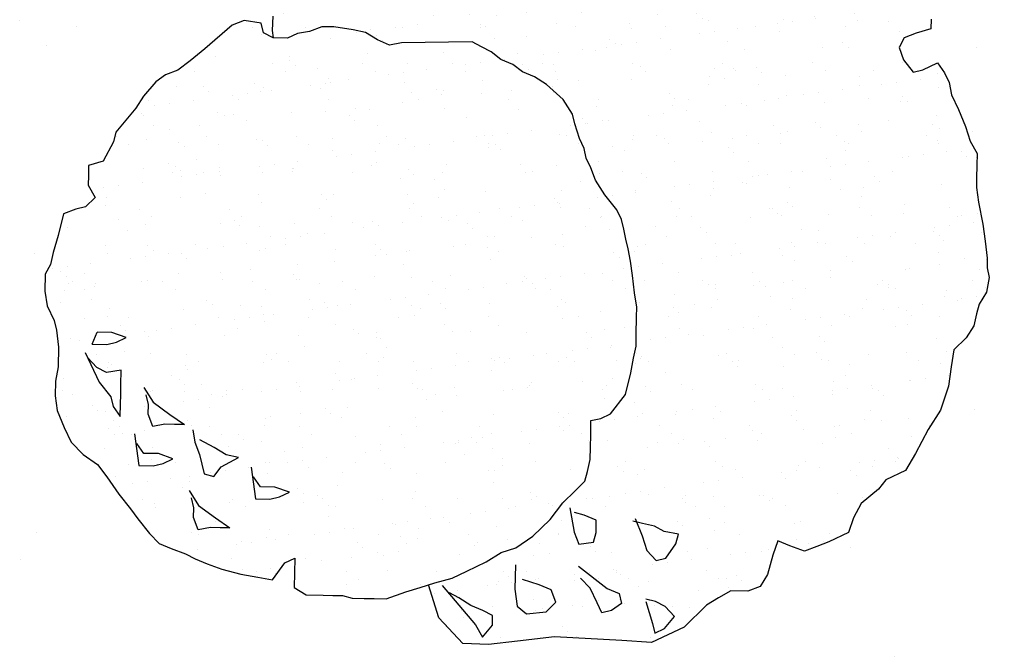
# Model space of a CAD drawing. Extents: x -21942 to 2078, y -2375 to 10414.
# Drawn here: x -13972 to -13632, y 5551 to 5769 of the extents above; entities that cross this region are included whole.
import ezdxf

# ---------------------------------------------------------------- set-up
doc = ezdxf.new("R2010")
doc.units = 0
doc.header["$LTSCALE"] = 10
doc.header["$MEASUREMENT"] = 0
doc.linetypes.add('CONTINUA', pattern=[0, 0])
doc.layers.get('0').update_dxf_attribs({"linetype": 'CONTINUA'})
doc.layers.add('Alberi', color=78, linetype='Continuous')
doc.layers.add('Retini', color=8, linetype='CONTINUA')

# ---------------------------------------------------------------- blocks, each defined once
blk = doc.blocks.new('Macchia di alberi e arbusti')
for points in [[(-10.993, 56.487), (-9.228, 58.426), (-10.144, 63.512), (-8.923, 67.033), (-3.43, 69.772), (2.673, 72.119), (-2.82, 71.728), (-10.449, 71.728), (-13.195, 74.075), (-13.806, 83.073), (-16.857, 86.594), (-22.045, 92.071), (-22.961, 94.81), (-22.656, 98.722), (-28.759, 100.678), (-31.811, 99.113), (-35.472, 101.461), (-45.543, 109.676), (-49.815, 108.503), (-55.308, 106.155), (-59.58, 106.938), (-60.801, 113.98), (-63.242, 104.982), (-67.209, 106.938), (-70.872, 104.59), (-74.839, 104.982), (-80.637, 101.461), (-86.435, 101.069), (-90.402, 97.548), (-90.402, 94.419), (-93.454, 90.898), (-98.947, 90.115), (-105.66, 90.115), (-101.083, 87.768), (-98.031, 82.682), (-100.778, 77.596), (-103.829, 74.466), (-103.219, 69.772), (-104.134, 65.077), (-108.102, 62.73), (-104.439, 60.774), (-102.609, 55.297), (-103.829, 50.211), (-102.303, 44.342), (-98.947, 41.995), (-98.031, 38.865), (-98.031, 34.953), (-93.148, 32.606), (-90.707, 29.476), (-91.317, 22.434), (-93.454, 17.348), (-89.487, 21.26), (-85.519, 23.999), (-82.468, 23.216), (-78.806, 19.304), (-74.228, 15.783), (-69.956, 15.392), (-59.886, 12.653), (-58.254, 7.074)], [(59.448, 5.262), (60.936, 4.858), (62.652, -1.011), (63.415, 4.858), (64.178, 5.836), (66.848, 6.814), (69.709, 6.569), (73.905, 7.792), (76.385, 9.748), (79.627, 10.237), (81.153, 12.438), (84.014, 15.127), (84.205, 17.084), (85.158, 17.573), (88.591, 16.839), (85.73, 20.262), (88.591, 20.751), (89.545, 21.974), (90.689, 24.174), (91.452, 24.663), (90.499, 25.886), (91.261, 31.999), (92.596, 33.466), (92.024, 36.645), (92.787, 38.845), (96.22, 40.557), (100.035, 42.024), (96.602, 41.779), (91.834, 41.779), (90.117, 43.246), (89.736, 48.871), (87.828, 51.071), (84.586, 54.494), (84.014, 56.206), (84.205, 58.651), (80.39, 59.873), (78.483, 58.895), (76.194, 60.362), (69.9, 65.497), (67.23, 64.764), (63.797, 63.297), (61.126, 63.786), (60.364, 68.187), (58.838, 62.563), (56.358, 63.786), (54.07, 62.319), (51.59, 62.563), (47.966, 60.362), (44.343, 60.118), (41.863, 57.917), (41.863, 55.961), (39.956, 53.761), (36.523, 53.272), (32.327, 53.272), (35.187, 51.805), (36.641, 49.381)]]:
    blk.add_lwpolyline(points)
for points in [[(-4.577, 66.508), (-7.629, 55.261), (-12.588, 57.706), (-17.166, 54.772), (-22.125, 55.261), (-29.372, 50.86), (-36.62, 50.371), (-41.579, 45.969), (-41.579, 42.057), (-45.393, 37.656), (-52.259, 36.678), (-60.651, 36.678), (-54.93, 33.743), (-51.115, 27.386), (-54.548, 21.029), (-58.363, 17.116), (-57.6, 11.248), (-58.744, 5.38), (-63.703, 2.446), (-59.126, 0), (-56.837, -6.846), (-58.363, -13.203), (-56.455, -20.539), (-52.259, -23.473), (-51.115, -27.385), (-51.115, -32.275), (-45.012, -35.21), (-41.96, -39.122), (-42.723, -47.924), (-45.393, -54.282), (-40.434, -49.391), (-35.475, -45.968), (-31.661, -46.946), (-27.083, -51.837), (-21.362, -56.238), (-16.021, -56.727), (-3.433, -60.15), (0, -71.887), (1.526, -60.15), (3.052, -58.194), (8.392, -56.238), (14.114, -56.727), (22.506, -54.282), (27.465, -50.369), (33.949, -49.391), (37.001, -44.99), (42.723, -39.611), (43.104, -35.699), (45.012, -34.721), (51.878, -36.188), (46.156, -29.341), (51.878, -28.363), (53.785, -25.918), (56.074, -21.517), (57.6, -20.539), (55.692, -18.094), (57.218, -5.868), (59.888, -2.934), (58.744, 3.424), (60.27, 7.825), (67.136, 11.248), (74.765, 14.182), (67.899, 13.693), (58.363, 13.693), (54.93, 16.627), (54.167, 27.875), (50.352, 32.276), (43.867, 39.123), (42.723, 42.546), (43.104, 47.436), (35.475, 49.882), (31.661, 47.925), (27.083, 50.86), (14.495, 61.129), (9.155, 59.662), (2.289, 56.728), (-3.052, 57.706)], [(-58.055, 61.947), (-58.97, 60.774), (-57.139, 60.774)], [(62.08, 35.667), (61.508, 34.933), (62.652, 34.933)], [(-1.144, 1.468), (-2.289, 0), (0, 0)]]:
    blk.add_lwpolyline(points, close=True)

msp = doc.modelspace()

# ---------------------------------------------------------------- hatches: boundary and pattern name
at = {"linetype": 'Continuous'}
h = msp.add_hatch(dxfattribs=at)
h.set_pattern_fill('AR-SAND', color=252, scale=50, style=0)
h.set_pattern_definition([(37.5, (-17330.855, 5403.06), (-3.1497, 96.3412), [0, -76, 0, -85, 0, -81.25]), (7.5, (-17330.86, 5403.06), (88.4888, 141.1073), [0, -41, 0, -68.5, 0, -26.25]), (327.5, (-17392.355, 5403.06), (155.7071, 0.283), [0, -25, 0, -90, 0, -117.5]), (317.5, (-17392.36, 5403.06), (150.3063, 43.8838), [0, -12.5, 0, -59, 0, -67.5])])
h.paths.add_polyline_path([(-15267.559, 7248.082), (-15994.818, 7279.787), (-16421.175, 7360.226), (-16840.96, 7382.354), (-17004.809, 7461.276), (-17115.975, 7304.499), (-17275.389, 7140.684), (-16198.489, 5809.901), (-16198.378, 5809.967), (-16196.525, 5806.866), (-16090.14, 5642.521, -0.209116), (-14734.884, 5374.479), (-14262.25, 5578.311), (-14162.747, 5719.33), (-13963.623, 6001.537), (-13903.896, 6084.005), (-13809.014, 6158.389), (-13582.785, 6224.952), (-13405.272, 6296.807), (-13308.543, 6393.163), (-13098.815, 6618.243), (-12934.714, 6688.775), (-12487.849, 7272.103), (-13438.181, 7502.137), (-14104.396, 7363.113), (-14758.541, 7261.647)])
h.paths.add_polyline_path([(-17330.855, 7084.591), (-17220.003, 7084.591), (-17220.003, 7130.573), (-17330.855, 7130.573)], flags=9)
h.paths.add_polyline_path([(-17160.856, 7207.345), (-17050.014, 7207.345), (-17050.014, 7253.297), (-17160.856, 7253.297)], flags=24)
h.paths.add_polyline_path([(-17141.789, 7247.779), (-17056.537, 7247.779), (-17056.537, 7293.762), (-17141.789, 7293.762)], flags=24)
h.paths.add_polyline_path([(-16899.773, 7294.139), (-16788.92, 7294.139), (-16788.92, 7340.121), (-16899.773, 7340.121)], flags=24)
h.paths.add_polyline_path([(-16879.105, 7332.118), (-16793.863, 7332.118), (-16793.863, 7378.07), (-16879.105, 7378.07)], flags=24)
h.paths.add_polyline_path([(-16489.272, 7270.551), (-16378.43, 7270.551), (-16378.43, 7316.502), (-16489.272, 7316.502)], flags=24)
h.paths.add_polyline_path([(-16465.253, 7310.106), (-16380.267, 7310.106), (-16380.267, 7355.29), (-16465.253, 7355.29)], flags=24)
h.paths.add_polyline_path([(-16051.737, 7188.624), (-15940.885, 7188.624), (-15940.885, 7234.607), (-16051.737, 7234.607)], flags=24)
h.paths.add_polyline_path([(-16033.013, 7223.807), (-15947.77, 7223.807), (-15947.77, 7269.759), (-16033.013, 7269.759)], flags=24)
h.paths.add_polyline_path([(-15320.142, 7166.397), (-15209.289, 7166.397), (-15209.289, 7212.379), (-15320.142, 7212.379)], flags=24)
h.paths.add_polyline_path([(-15304.34, 7204.03), (-15219.098, 7204.03), (-15219.098, 7249.981), (-15304.34, 7249.981)], flags=24)
h.paths.add_polyline_path([(-14819.125, 7171.95), (-14708.273, 7171.95), (-14708.273, 7217.932), (-14819.125, 7217.932)], flags=24)
h.paths.add_polyline_path([(-14799.076, 7212.871), (-14714.09, 7212.871), (-14714.09, 7258.055), (-14799.076, 7258.055)], flags=24)
h.paths.add_polyline_path([(-14158.999, 7274.269), (-14048.157, 7274.269), (-14048.157, 7320.221), (-14158.999, 7320.221)], flags=24)
h.paths.add_polyline_path([(-14139.08, 7311.91), (-14053.827, 7311.91), (-14053.827, 7357.893), (-14139.08, 7357.893)], flags=24)
h.paths.add_polyline_path([(-13517.634, 7415.691), (-13406.791, 7415.691), (-13406.791, 7461.643), (-13517.634, 7461.643)], flags=24)
h.paths.add_polyline_path([(-13503.455, 7452.699), (-13418.469, 7452.699), (-13418.469, 7497.883), (-13503.455, 7497.883)], flags=24)
h.paths.add_polyline_path([(-16254.54, 5820.86), (-16143.954, 5820.86), (-16143.954, 5866.044), (-16254.54, 5866.044)], flags=25)
h.paths.add_polyline_path([(-16238.629, 5857.059), (-16153.376, 5857.059), (-16153.376, 5903.041), (-16238.629, 5903.041)], flags=25)
h.paths.add_polyline_path([(-16113.429, 5658.594), (-16002.843, 5658.594), (-16002.843, 5703.778), (-16113.429, 5703.778)], flags=25)
h.paths.add_polyline_path([(-16098.009, 5697.464), (-16012.767, 5697.464), (-16012.767, 5743.415), (-16098.009, 5743.415)], flags=24)
h.paths.add_polyline_path([(-15261.204, 5624.944), (-15150.617, 5624.944), (-15150.617, 5670.128), (-15261.204, 5670.128)], flags=24)
h.paths.add_polyline_path([(-15244.331, 5668.734), (-15159.089, 5668.734), (-15159.089, 5714.685), (-15244.331, 5714.685)], flags=24)
h.paths.add_polyline_path([(-14785.83, 5403.062), (-14674.987, 5403.062), (-14674.987, 5449.014), (-14785.83, 5449.014)], flags=25)
h.paths.add_polyline_path([(-14775.05, 5444.336), (-14689.808, 5444.336), (-14689.808, 5490.288), (-14775.05, 5490.288)], flags=24)
h.paths.add_polyline_path([(-14281.96, 5696.92), (-14171.118, 5696.92), (-14171.118, 5742.872), (-14281.96, 5742.872)], flags=24)
h.paths.add_polyline_path([(-14264.174, 5734.747), (-14178.932, 5734.747), (-14178.932, 5780.699), (-14264.174, 5780.699)], flags=24)
h.paths.add_polyline_path([(-14077.393, 5981.151), (-13966.551, 5981.151), (-13966.551, 6027.102), (-14077.393, 6027.102)], flags=24)
h.paths.add_polyline_path([(-14056.7, 6016.396), (-13971.458, 6016.396), (-13971.458, 6062.347), (-14056.7, 6062.347)], flags=24)
h.paths.add_polyline_path([(-14000.109, 6086.789), (-13889.267, 6086.789), (-13889.267, 6132.74), (-14000.109, 6132.74)], flags=24)
h.paths.add_polyline_path([(-13985.03, 6125.169), (-13899.788, 6125.169), (-13899.788, 6171.12), (-13985.03, 6171.12)], flags=24)
h.paths.add_polyline_path([(-13884.867, 6159.742), (-13774.014, 6159.742), (-13774.014, 6205.725), (-13884.867, 6205.725)], flags=24)
h.paths.add_polyline_path([(-13873.263, 6194.848), (-13788.021, 6194.848), (-13788.021, 6240.8), (-13873.263, 6240.8)], flags=24)
h.paths.add_polyline_path([(-13671.254, 6228.703), (-13560.401, 6228.703), (-13560.401, 6274.685), (-13671.254, 6274.685)], flags=24)
h.paths.add_polyline_path([(-13656.827, 6266.641), (-13571.585, 6266.641), (-13571.585, 6312.593), (-13656.827, 6312.593)], flags=24)
h.paths.add_polyline_path([(-13506.551, 6291.968), (-13395.699, 6291.968), (-13395.699, 6337.95), (-13506.551, 6337.95)], flags=24)
h.paths.add_polyline_path([(-13493.66, 6332.512), (-13408.418, 6332.512), (-13408.418, 6378.464), (-13493.66, 6378.464)], flags=24)
h.paths.add_polyline_path([(-13409.283, 6391.46), (-13298.431, 6391.46), (-13298.431, 6437.442), (-13409.283, 6437.442)], flags=24)
h.paths.add_polyline_path([(-13394.558, 6430.278), (-13309.306, 6430.278), (-13309.306, 6476.26), (-13394.558, 6476.26)], flags=24)
h.paths.add_polyline_path([(-13005.162, 6701.162), (-12919.92, 6701.162), (-12919.92, 6747.114), (-13005.162, 6747.114)], flags=24)
h = msp.add_hatch(dxfattribs=at)
h.set_pattern_fill('AR-SAND', color=106, scale=10, style=0)
h.set_pattern_definition([(37.5, (-13963.473, 5553.234), (-0.62993, 19.26824), [0, -15.2, 0, -17, 0, -16.25]), (7.5, (-13963.473, 5553.234), (17.6978, 28.2215), [0, -8.2, 0, -13.7, 0, -5.25]), (327.5, (-13975.773, 5553.234), (31.1414, 0.0566), [0, -5, 0, -18, 0, -23.5]), (317.5, (-13975.773, 5553.234), (30.0613, 8.7768), [0, -2.5, 0, -11.8, 0, -13.5])])
h.paths.add_polyline_path([(-13844.315, 5760.395), (-13848.478, 5762.153), (-13852.627, 5764.751), (-13856.806, 5765.67), (-13863.503, 5766.639), (-13867.7, 5766.719), (-13871.928, 5765.12), (-13876.141, 5764.362), (-13879.528, 5762.747), (-13884.564, 5762.843), (-13887.888, 5764.586), (-13888.664, 5767.959), (-13894.521, 5768.91), (-13898.75, 5767.313), (-13908.142, 5759.097), (-13913.258, 5754.996), (-13917.518, 5751.72), (-13921.747, 5750.123), (-13925.152, 5747.669), (-13929.443, 5742.714), (-13932.042, 5738.566), (-13935.478, 5734.433), (-13938.915, 5730.302), (-13939.82, 5726.962), (-13943.305, 5720.311), (-13948.373, 5718.73), (-13948.437, 5715.373), (-13948.501, 5712.017), (-13946.064, 5707.771), (-13949.485, 5704.479), (-13952.857, 5703.704), (-13957.085, 5702.105), (-13958.908, 5694.586), (-13960.698, 5688.743), (-13961.619, 5684.562), (-13963.361, 5681.238), (-13963.473, 5675.363), (-13962.73, 5670.313), (-13960.309, 5665.229), (-13959.534, 5661.856), (-13958.808, 5655.966), (-13958.936, 5649.252), (-13959.871, 5644.233), (-13959.968, 5639.197), (-13959.225, 5634.147), (-13956.82, 5628.224), (-13954.398, 5623.14), (-13950.283, 5618.864), (-13945.312, 5615.41), (-13942.035, 5611.15), (-13937.95, 5605.195), (-13933.851, 5600.079), (-13931.398, 5596.675), (-13927.299, 5591.558), (-13924.005, 5588.138), (-13919.841, 5586.38), (-13914.838, 5584.604), (-13911.513, 5582.861), (-13907.35, 5581.103), (-13902.346, 5579.328), (-13895.665, 5577.522), (-13889.806, 5576.571), (-13884.787, 5575.634), (-13880.479, 5581.428), (-13877.09, 5583.043), (-13877.187, 5578.008), (-13877.283, 5572.973), (-13873.134, 5570.375), (-13867.259, 5570.263), (-13863.903, 5570.199), (-13860.546, 5570.135), (-13857.206, 5569.232), (-13853.01, 5569.151), (-13849.652, 5569.087), (-13845.456, 5569.007), (-13838.695, 5571.395), (-13833.627, 5572.977), (-13828.559, 5574.559), (-13822.653, 5576.125), (-13817.57, 5578.547), (-13814.182, 5580.16), (-13810.793, 5581.775), (-13805.693, 5585.036), (-13800.625, 5586.618), (-13794.67, 5590.701), (-13788.683, 5596.464), (-13784.376, 5602.258), (-13780.098, 5606.373), (-13776.677, 5609.667), (-13775.774, 5613.008), (-13774.855, 5617.187), (-13774.775, 5621.384), (-13774.695, 5625.579), (-13774.599, 5630.615), (-13771.224, 5631.39), (-13767.835, 5633.005), (-13762.673, 5639.62), (-13760.849, 5647.142), (-13759.914, 5652.161), (-13758.995, 5656.341), (-13758.915, 5660.538), (-13758.803, 5666.412), (-13758.738, 5669.769), (-13759.481, 5674.819), (-13760.207, 5680.71), (-13760.95, 5685.761), (-13761.71, 5689.975), (-13762.484, 5693.347), (-13763.259, 5696.72), (-13764.033, 5700.093), (-13765.648, 5703.481), (-13769.747, 5708.597), (-13773.009, 5713.697), (-13774.607, 5717.925), (-13776.222, 5721.314), (-13776.996, 5724.686), (-13778.611, 5728.075), (-13780.192, 5733.143), (-13780.967, 5736.516), (-13784.229, 5741.616), (-13790.007, 5746.762), (-13794.154, 5749.36), (-13798.317, 5751.12), (-13801.626, 5753.702), (-13805.791, 5755.46), (-13809.099, 5758.042), (-13812.424, 5759.785), (-13815.748, 5761.527), (-13840.101, 5761.154)])
h.paths.add_polyline_path([(-13935.337, 5659.337), (-13938.726, 5657.723), (-13942.099, 5656.947), (-13947.135, 5657.044), (-13945.375, 5661.208), (-13940.341, 5661.112)], flags=16)
h.paths.add_polyline_path([(-13937.132, 5647.995), (-13937.228, 5642.959), (-13937.292, 5639.602), (-13937.357, 5636.247), (-13937.437, 5632.05), (-13939.891, 5635.455), (-13940.665, 5638.828), (-13944.766, 5643.944), (-13948.804, 5652.42), (-13945.508, 5648.996), (-13942.184, 5647.252)], flags=16)
h.paths.add_polyline_path([(-13668.032, 5759.54), (-13666.289, 5762.867), (-13662.061, 5764.464), (-13656.993, 5766.047), (-13656.929, 5769.403), (-13661.933, 5771.177), (-13666.08, 5773.775), (-13671.874, 5778.085), (-13676.782, 5784.894), (-13680.074, 5788.315), (-13685.852, 5793.463), (-13692.485, 5797.787), (-13696.618, 5801.224), (-13699.894, 5805.485), (-13703.171, 5809.745), (-13708.159, 5812.359), (-13712.338, 5813.278), (-13718.18, 5815.069), (-13721.537, 5815.134), (-13724.894, 5815.198), (-13729.123, 5813.599), (-13728.218, 5816.94), (-13728.154, 5820.296), (-13726.412, 5823.621), (-13741.55, 5822.232), (-13744.891, 5823.135), (-13749.893, 5824.911), (-13758.269, 5825.91), (-13768.325, 5826.941), (-13778.394, 5827.134), (-13785.964, 5826.44), (-13795.211, 5825.777), (-13802.763, 5825.922), (-13807.815, 5825.178), (-13812.867, 5824.435), (-13818.758, 5823.709), (-13824.664, 5822.142), (-13830.569, 5820.577), (-13839.026, 5817.381), (-13843.255, 5815.782), (-13848.307, 5815.04), (-13853.389, 5812.618), (-13856.81, 5809.326), (-13860.249, 5805.195), (-13863.702, 5800.223), (-13865.459, 5796.058), (-13867.235, 5791.056), (-13864.781, 5787.651), (-13863.182, 5783.422), (-13866.541, 5783.486), (-13870.736, 5783.566), (-13874.109, 5782.792), (-13877.481, 5782.017), (-13882.581, 5778.757), (-13883.484, 5775.415), (-13884.665, 5770.422), (-13884.854, 5765.403), (-13884.564, 5762.843), (-13879.528, 5762.747), (-13876.141, 5764.362), (-13871.928, 5765.12), (-13867.7, 5766.719), (-13863.503, 5766.639), (-13856.806, 5765.67), (-13852.627, 5764.751), (-13848.478, 5762.153), (-13844.315, 5760.395), (-13840.101, 5761.154), (-13815.748, 5761.527), (-13812.424, 5759.785), (-13809.099, 5758.042), (-13805.791, 5755.46), (-13801.626, 5753.702), (-13798.317, 5751.12), (-13794.154, 5749.36), (-13790.007, 5746.762), (-13784.229, 5741.616), (-13780.967, 5736.516), (-13780.192, 5733.143), (-13778.611, 5728.075), (-13776.996, 5724.686), (-13776.222, 5721.314), (-13774.607, 5717.925), (-13773.009, 5713.697), (-13769.747, 5708.597), (-13765.648, 5703.481), (-13764.033, 5700.093), (-13763.259, 5696.72), (-13762.484, 5693.347), (-13761.71, 5689.975), (-13760.95, 5685.761), (-13760.207, 5680.71), (-13759.481, 5674.819), (-13758.738, 5669.769), (-13758.803, 5666.412), (-13758.915, 5660.538), (-13758.995, 5656.341), (-13759.914, 5652.161), (-13760.849, 5647.142), (-13762.673, 5639.62), (-13767.835, 5633.005), (-13771.224, 5631.39), (-13774.599, 5630.615), (-13774.695, 5625.579), (-13774.775, 5621.384), (-13774.855, 5617.187), (-13775.774, 5613.008), (-13776.677, 5609.667), (-13780.098, 5606.373), (-13784.376, 5602.258), (-13788.683, 5596.464), (-13794.67, 5590.701), (-13800.625, 5586.618), (-13805.693, 5585.036), (-13810.793, 5581.775), (-13814.182, 5580.16), (-13817.57, 5578.547), (-13822.653, 5576.125), (-13828.559, 5574.559), (-13830.755, 5573.874), (-13827.196, 5562.467), (-13818.902, 5553.626), (-13810.001, 5553.234), (-13799.958, 5554.377), (-13787.234, 5555.915), (-13763.876, 5554.577), (-13753.644, 5553.936), (-13742.406, 5559.287), (-13734.681, 5566.888), (-13730.436, 5569.324), (-13726.192, 5571.762), (-13720.317, 5571.649), (-13716.09, 5573.248), (-13713.492, 5577.395), (-13711.684, 5584.076), (-13709.91, 5589.08), (-13705.746, 5587.321), (-13700.744, 5585.547), (-13696.514, 5587.144), (-13692.287, 5588.743), (-13685.508, 5591.971), (-13683.734, 5596.975), (-13681.12, 5601.963), (-13675.149, 5606.884), (-13672.567, 5610.193), (-13665.789, 5613.423), (-13662.32, 5619.233), (-13657.963, 5627.544), (-13653.639, 5634.177), (-13650.96, 5642.521), (-13649.993, 5649.22), (-13649.042, 5655.077), (-13644.765, 5659.193), (-13642.167, 5663.341), (-13641.248, 5667.522), (-13640.345, 5670.862), (-13637.747, 5675.009), (-13636.812, 5680.029), (-13637.586, 5683.402), (-13637.522, 5686.758), (-13638.248, 5692.649), (-13638.976, 5698.54), (-13640.509, 5706.125), (-13641.252, 5711.177), (-13641.188, 5714.532), (-13641.107, 5718.729), (-13641.027, 5722.926), (-13643.465, 5727.17), (-13645.048, 5732.236), (-13647.453, 5738.159), (-13649.875, 5743.243), (-13650.633, 5747.454), (-13652.248, 5750.845), (-13654.7, 5754.249), (-13659.784, 5751.828), (-13663.157, 5751.053), (-13666.433, 5755.313)])
h.paths.add_polyline_path([(-13758.814, 5595.557), (-13756.809, 5595.015), (-13752.629, 5594.094), (-13749.305, 5592.353), (-13744.285, 5591.417), (-13745.188, 5588.075), (-13748.641, 5583.105), (-13752.015, 5582.329), (-13755.308, 5585.752), (-13756.889, 5590.818)], flags=16)
h = msp.add_hatch()
h.set_pattern_fill('ANSI31', color=8, scale=1000, angle=62.04162, style=0)
h.set_pattern_definition([(107.0416, (-17281.63, -778.46), (-119.5115, -36.6333), [])])
h.paths.add_polyline_path([(-14604.086, 311.237), (-12188.5, -778.463), (-14264.237, 2747.649, 0.3507269), (-14091.916, 4995.114), (-13874.176, 5132.826), (-14039.431, 5397.473), (-14537.318, 5099.97, 0.2574576), (-16030.538, 5529.078), (-16196.525, 5806.866), (-17097.81, 5268.32), (-16922.118, 4974.289, 0.24699), (-17215.865, 3505.383)])
h.paths.add_polyline_path([(-14076.476, 4996.467), (-13965.623, 4996.467), (-13965.623, 5042.45), (-14076.476, 5042.45)], flags=25)
h.paths.add_polyline_path([(-14114.669, 5088.91), (-14029.427, 5088.91), (-14029.427, 5134.861), (-14114.669, 5134.861)], flags=24)
at = {"layer": 'Alberi'}
h = msp.add_hatch(dxfattribs=at)
h.set_pattern_fill('AR-SAND', color=256, scale=20, angle=-1.09579, style=0)
h.set_pattern_definition([(36.404, (-13888.884, 5554.742), (-0.5227, 38.5535), [0, -30.4, 0, -34, 0, -32.5]), (6.404, (-13888.884, 5554.74), (36.4685, 55.756), [0, -16.4, 0, -27.4, 0, -10.5]), (326.404, (-13913.48, 5555.213), (62.2736, -1.078), [0, -10, 0, -36, 0, -47]), (316.404, (-13913.48, 5555.213), (60.447, 16.4005), [0, -5, 0, -23.6, 0, -27])])
h.paths.add_polyline_path([(-13666.433, 5755.313), (-13668.032, 5759.54), (-13666.289, 5762.867), (-13662.061, 5764.464), (-13656.993, 5766.047), (-13656.929, 5769.403), (-13661.933, 5771.177), (-13666.08, 5773.775), (-13671.874, 5778.085), (-13676.782, 5784.894), (-13680.074, 5788.315), (-13685.852, 5793.463), (-13692.485, 5797.787), (-13696.618, 5801.224), (-13699.894, 5805.485), (-13703.171, 5809.745), (-13708.159, 5812.359), (-13712.338, 5813.278), (-13718.18, 5815.069), (-13721.537, 5815.134), (-13724.894, 5815.198), (-13729.123, 5813.599), (-13728.218, 5816.94), (-13728.154, 5820.296), (-13726.412, 5823.621), (-13741.55, 5822.232), (-13744.891, 5823.135), (-13749.893, 5824.911), (-13758.269, 5825.91), (-13768.325, 5826.941), (-13778.394, 5827.134), (-13785.964, 5826.44), (-13795.211, 5825.777), (-13802.763, 5825.922), (-13807.815, 5825.178), (-13812.867, 5824.435), (-13818.758, 5823.709), (-13824.664, 5822.142), (-13830.569, 5820.577), (-13839.026, 5817.381), (-13843.255, 5815.782), (-13848.307, 5815.04), (-13853.389, 5812.618), (-13856.81, 5809.326), (-13860.249, 5805.195), (-13863.702, 5800.223), (-13865.459, 5796.058), (-13867.235, 5791.056), (-13864.781, 5787.651), (-13863.182, 5783.422), (-13866.541, 5783.486), (-13870.736, 5783.566), (-13874.109, 5782.792), (-13877.481, 5782.017), (-13882.581, 5778.757), (-13883.484, 5775.415), (-13884.665, 5770.422), (-13884.854, 5765.403), (-13884.564, 5762.843), (-13879.528, 5762.747), (-13876.141, 5764.362), (-13871.928, 5765.12), (-13867.7, 5766.719), (-13863.503, 5766.639), (-13856.806, 5765.67), (-13852.627, 5764.751), (-13848.478, 5762.153), (-13844.315, 5760.395), (-13840.101, 5761.154), (-13815.748, 5761.527), (-13812.424, 5759.785), (-13809.099, 5758.042), (-13805.791, 5755.46), (-13801.626, 5753.702), (-13798.317, 5751.12), (-13794.154, 5749.36), (-13790.007, 5746.762), (-13784.229, 5741.616), (-13780.967, 5736.516), (-13780.192, 5733.143), (-13778.611, 5728.075), (-13776.996, 5724.686), (-13776.222, 5721.314), (-13774.607, 5717.925), (-13773.009, 5713.697), (-13769.747, 5708.597), (-13765.648, 5703.481), (-13764.033, 5700.093), (-13763.259, 5696.72), (-13762.484, 5693.347), (-13761.71, 5689.975), (-13760.95, 5685.761), (-13760.207, 5680.71), (-13759.481, 5674.819), (-13758.738, 5669.769), (-13758.803, 5666.412), (-13758.915, 5660.538), (-13758.995, 5656.341), (-13759.914, 5652.161), (-13760.849, 5647.142), (-13762.673, 5639.62), (-13767.835, 5633.005), (-13771.224, 5631.39), (-13774.599, 5630.615), (-13774.695, 5625.579), (-13774.775, 5621.384), (-13774.855, 5617.187), (-13775.774, 5613.008), (-13776.677, 5609.667), (-13780.098, 5606.373), (-13784.376, 5602.258), (-13788.683, 5596.464), (-13794.67, 5590.701), (-13800.625, 5586.618), (-13805.693, 5585.036), (-13810.793, 5581.775), (-13814.182, 5580.16), (-13817.57, 5578.547), (-13822.653, 5576.125), (-13828.559, 5574.559), (-13830.755, 5573.874), (-13827.196, 5562.467), (-13818.902, 5553.626), (-13810.001, 5553.234), (-13799.958, 5554.377), (-13787.234, 5555.915), (-13763.876, 5554.577), (-13753.644, 5553.936), (-13742.406, 5559.287), (-13734.681, 5566.888), (-13730.436, 5569.324), (-13726.192, 5571.762), (-13720.317, 5571.649), (-13716.09, 5573.248), (-13713.492, 5577.395), (-13711.684, 5584.076), (-13709.91, 5589.08), (-13705.746, 5587.321), (-13700.744, 5585.547), (-13696.514, 5587.144), (-13692.287, 5588.743), (-13685.508, 5591.971), (-13683.734, 5596.975), (-13681.12, 5601.963), (-13675.149, 5606.884), (-13672.567, 5610.193), (-13665.789, 5613.423), (-13662.32, 5619.233), (-13657.963, 5627.544), (-13653.639, 5634.177), (-13650.96, 5642.521), (-13649.993, 5649.22), (-13649.042, 5655.077), (-13644.765, 5659.193), (-13642.167, 5663.341), (-13641.248, 5667.522), (-13640.345, 5670.862), (-13637.747, 5675.009), (-13636.812, 5680.029), (-13637.586, 5683.402), (-13637.522, 5686.758), (-13638.248, 5692.649), (-13638.976, 5698.54), (-13640.509, 5706.125), (-13641.252, 5711.177), (-13641.188, 5714.532), (-13641.107, 5718.729), (-13641.027, 5722.926), (-13643.465, 5727.17), (-13645.048, 5732.236), (-13647.453, 5738.159), (-13649.875, 5743.243), (-13650.633, 5747.454), (-13652.248, 5750.845), (-13654.7, 5754.249), (-13659.784, 5751.828), (-13663.157, 5751.053)])
h.paths.add_polyline_path([(-13744.285, 5591.417), (-13745.188, 5588.075), (-13748.641, 5583.105), (-13752.015, 5582.329), (-13755.308, 5585.752), (-13756.889, 5590.818), (-13758.814, 5595.557), (-13756.809, 5595.015), (-13752.629, 5594.094), (-13749.305, 5592.353)], flags=16)
h = msp.add_hatch(dxfattribs=at)
h.set_pattern_fill('AR-SAND', color=256, scale=20, angle=-1.09579, style=0)
h.set_pattern_definition([(36.404, (-13965.463, 5571.302), (-0.5227, 38.5535), [0, -30.4, 0, -34, 0, -32.5]), (6.404, (-13965.463, 5571.3), (36.4685, 55.756), [0, -16.4, 0, -27.4, 0, -10.5]), (326.404, (-13990.06, 5571.773), (62.2736, -1.078), [0, -10, 0, -36, 0, -47]), (316.404, (-13990.06, 5571.773), (60.447, 16.4005), [0, -5, 0, -23.6, 0, -27])])
h.paths.add_polyline_path([(-13946.064, 5707.771), (-13949.485, 5704.479), (-13952.857, 5703.704), (-13957.085, 5702.105), (-13958.908, 5694.586), (-13960.698, 5688.743), (-13961.619, 5684.562), (-13963.361, 5681.238), (-13963.473, 5675.363), (-13962.73, 5670.313), (-13960.309, 5665.229), (-13959.534, 5661.856), (-13958.808, 5655.966), (-13958.936, 5649.252), (-13959.871, 5644.233), (-13959.968, 5639.197), (-13959.225, 5634.147), (-13956.82, 5628.224), (-13954.398, 5623.14), (-13950.283, 5618.864), (-13945.312, 5615.41), (-13942.035, 5611.15), (-13937.95, 5605.195), (-13933.851, 5600.079), (-13931.398, 5596.675), (-13927.299, 5591.558), (-13924.005, 5588.138), (-13919.841, 5586.38), (-13914.838, 5584.604), (-13911.513, 5582.861), (-13907.35, 5581.103), (-13902.346, 5579.328), (-13895.665, 5577.522), (-13889.806, 5576.571), (-13884.787, 5575.634), (-13880.479, 5581.428), (-13877.09, 5583.043), (-13877.187, 5578.008), (-13877.283, 5572.973), (-13873.134, 5570.375), (-13867.259, 5570.263), (-13863.903, 5570.199), (-13860.546, 5570.135), (-13857.206, 5569.232), (-13853.01, 5569.151), (-13849.652, 5569.087), (-13845.456, 5569.007), (-13838.695, 5571.395), (-13833.627, 5572.977), (-13828.559, 5574.559), (-13822.653, 5576.125), (-13817.57, 5578.547), (-13814.182, 5580.16), (-13810.793, 5581.775), (-13805.693, 5585.036), (-13800.625, 5586.618), (-13794.67, 5590.701), (-13788.683, 5596.464), (-13784.376, 5602.258), (-13780.098, 5606.373), (-13776.677, 5609.667), (-13775.774, 5613.008), (-13774.855, 5617.187), (-13774.775, 5621.384), (-13774.695, 5625.579), (-13774.599, 5630.615), (-13771.224, 5631.39), (-13767.835, 5633.005), (-13762.673, 5639.62), (-13760.849, 5647.142), (-13759.914, 5652.161), (-13758.995, 5656.341), (-13758.915, 5660.538), (-13758.803, 5666.412), (-13758.738, 5669.769), (-13759.481, 5674.819), (-13760.207, 5680.71), (-13760.95, 5685.761), (-13761.71, 5689.975), (-13762.484, 5693.347), (-13763.259, 5696.72), (-13764.033, 5700.093), (-13765.648, 5703.481), (-13769.747, 5708.597), (-13773.009, 5713.697), (-13774.607, 5717.925), (-13776.222, 5721.314), (-13776.996, 5724.686), (-13778.611, 5728.075), (-13780.192, 5733.143), (-13780.967, 5736.516), (-13784.229, 5741.616), (-13790.007, 5746.762), (-13794.154, 5749.36), (-13798.317, 5751.12), (-13801.626, 5753.702), (-13805.791, 5755.46), (-13809.099, 5758.042), (-13812.424, 5759.785), (-13815.748, 5761.527), (-13840.101, 5761.154), (-13844.315, 5760.395), (-13848.478, 5762.153), (-13852.627, 5764.751), (-13856.806, 5765.67), (-13863.503, 5766.639), (-13867.7, 5766.719), (-13871.928, 5765.12), (-13876.141, 5764.362), (-13879.528, 5762.747), (-13884.564, 5762.843), (-13887.888, 5764.586), (-13888.664, 5767.959), (-13894.521, 5768.91), (-13898.75, 5767.313), (-13908.142, 5759.097), (-13913.258, 5754.996), (-13917.518, 5751.72), (-13921.747, 5750.123), (-13925.152, 5747.669), (-13929.443, 5742.714), (-13932.042, 5738.566), (-13935.478, 5734.433), (-13938.915, 5730.302), (-13939.82, 5726.962), (-13943.305, 5720.311), (-13948.373, 5718.73), (-13948.437, 5715.373), (-13948.501, 5712.017)])
h.paths.add_polyline_path([(-13935.337, 5659.337), (-13938.726, 5657.723), (-13942.099, 5656.947), (-13947.135, 5657.044), (-13945.375, 5661.208), (-13940.341, 5661.112)], flags=16)
h.paths.add_polyline_path([(-13937.132, 5647.995), (-13937.228, 5642.959), (-13937.292, 5639.602), (-13937.357, 5636.247), (-13937.437, 5632.05), (-13939.891, 5635.455), (-13940.665, 5638.828), (-13944.766, 5643.944), (-13948.804, 5652.42), (-13945.508, 5648.996), (-13942.184, 5647.252)], flags=16)
at = {"layer": 'Retini', "linetype": 'Continuous'}
h = msp.add_hatch(dxfattribs=at)
h.set_pattern_fill('AR-SAND', color=106, scale=50, angle=-1.42459, style=0)
h.set_pattern_definition([(36.0754, (-12881.91, 1244.17), (-0.7535, 96.3897), [0, -76, 0, -85, 0, -81.25]), (6.0754, (-12881.91, 1244.17), (91.9696, 138.8637), [0, -41, 0, -68.5, 0, -26.25]), (326.0754, (-12943.39, 1245.7), (155.666, -3.5882), [0, -25, 0, -90, 0, -117.5]), (316.0754, (-12943.39, 1245.7), (151.351, 40.1334), [0, -12.5, 0, -59, 0, -67.5])])
h.paths.add_polyline_path([(-12765.478, 6633.531), (-12934.714, 6688.775), (-13098.815, 6618.243), (-13299.464, 6402.906), (-13405.272, 6296.807), (-13582.785, 6224.952), (-13809.014, 6158.389), (-13903.896, 6084.005), (-13963.623, 6001.537), (-14262.25, 5578.311), (-14734.884, 5374.479), (-14453.225, 5150.218), (-14039.59, 5397.731), (-13875.148, 5132.211), (-13268.033, 5484.643)])

# ---------------------------------------------------------------- linework, layer by layer
at = {"layer": 'Alberi'}
for p, q in [((-13884.665, 5770.422, 843.6), (-13884.854, 5765.403, 843.6)), ((-13898.75, 5767.313, 843.6), (-13908.142, 5759.097, 843.6)), ((-13894.521, 5768.91, 843.6), (-13898.75, 5767.313, 843.6)), ((-13888.664, 5767.959, 843.6), (-13894.521, 5768.91, 843.6)), ((-13887.888, 5764.586, 843.6), (-13888.664, 5767.959, 843.6)), ((-13656.929, 5769.403, 843.6), (-13656.993, 5766.047, 843.6)), ((-13884.564, 5762.843, 843.6), (-13887.888, 5764.586, 843.6)), ((-13884.854, 5765.403, 843.6), (-13884.564, 5762.843, 843.6)), ((-13876.141, 5764.362, 843.6), (-13879.528, 5762.747, 843.6)), ((-13871.928, 5765.12, 843.6), (-13876.141, 5764.362, 843.6)), ((-13867.7, 5766.719, 843.6), (-13871.928, 5765.12, 843.6)), ((-13863.503, 5766.639, 843.6), (-13867.7, 5766.719, 843.6)), ((-13856.806, 5765.67, 843.6), (-13863.503, 5766.639, 843.6)), ((-13852.627, 5764.751, 843.6), (-13856.806, 5765.67, 843.6)), ((-13848.478, 5762.153, 843.6), (-13852.627, 5764.751, 843.6)), ((-13662.061, 5764.464, 843.6), (-13666.289, 5762.867, 843.6)), ((-13656.993, 5766.047, 843.6), (-13662.061, 5764.464, 843.6)), ((-13879.528, 5762.747, 843.6), (-13884.564, 5762.843, 843.6)), ((-13844.315, 5760.395, 843.6), (-13848.478, 5762.153, 843.6)), ((-13840.101, 5761.154, 843.6), (-13844.315, 5760.395, 843.6)), ((-13815.748, 5761.527, 843.6), (-13840.101, 5761.154, 843.6)), ((-13812.424, 5759.785, 843.6), (-13815.748, 5761.527, 843.6)), ((-13666.289, 5762.867, 843.6), (-13668.032, 5759.54, 843.6)), ((-13908.142, 5759.097, 843.6), (-13913.258, 5754.996, 843.6)), ((-13809.099, 5758.042, 843.6), (-13812.424, 5759.785, 843.6)), ((-13805.791, 5755.46, 843.6), (-13809.099, 5758.042, 843.6)), ((-13668.032, 5759.54, 843.6), (-13666.433, 5755.313, 843.6)), ((-13913.258, 5754.996, 843.6), (-13917.518, 5751.72, 843.6)), ((-13801.626, 5753.702, 843.6), (-13805.791, 5755.46, 843.6)), ((-13798.317, 5751.12, 843.6), (-13801.626, 5753.702, 843.6)), ((-13666.433, 5755.313, 843.6), (-13663.157, 5751.053, 843.6)), ((-13659.784, 5751.828, 843.6), (-13654.7, 5754.249, 843.6)), ((-13654.7, 5754.249, 843.6), (-13652.248, 5750.845, 843.6)), ((-13921.747, 5750.123, 843.6), (-13925.152, 5747.669, 843.6)), ((-13917.518, 5751.72, 843.6), (-13921.747, 5750.123, 843.6)), ((-13794.154, 5749.36, 843.6), (-13798.317, 5751.12, 843.6)), ((-13663.157, 5751.053, 843.6), (-13659.784, 5751.828, 843.6)), ((-13652.248, 5750.845, 843.6), (-13650.633, 5747.454, 843.6)), ((-13925.152, 5747.669, 843.6), (-13929.443, 5742.714, 843.6)), ((-13790.007, 5746.762, 843.6), (-13794.154, 5749.36, 843.6)), ((-13784.229, 5741.616, 843.6), (-13790.007, 5746.762, 843.6)), ((-13650.633, 5747.454, 843.6), (-13649.875, 5743.243, 843.6)), ((-13649.875, 5743.243, 843.6), (-13647.453, 5738.159, 843.6)), ((-13929.443, 5742.714, 843.6), (-13932.042, 5738.566, 843.6)), ((-13780.967, 5736.516, 843.6), (-13784.229, 5741.616, 843.6)), ((-13932.042, 5738.566, 843.6), (-13935.478, 5734.433, 843.6)), ((-13780.192, 5733.143, 843.6), (-13780.967, 5736.516, 843.6)), ((-13647.453, 5738.159, 843.6), (-13645.048, 5732.236, 843.6)), ((-13935.478, 5734.433, 843.6), (-13938.915, 5730.302, 843.6)), ((-13778.611, 5728.075, 843.6), (-13780.192, 5733.143, 843.6)), ((-13938.915, 5730.302, 843.6), (-13939.82, 5726.962, 843.6)), ((-13645.048, 5732.236, 843.6), (-13643.465, 5727.17, 843.6)), ((-13939.82, 5726.962, 843.6), (-13943.305, 5720.311, 843.6)), ((-13776.996, 5724.686, 843.6), (-13778.611, 5728.075, 843.6)), ((-13643.465, 5727.17, 843.6), (-13641.027, 5722.926, 843.6)), ((-13776.222, 5721.314, 843.6), (-13776.996, 5724.686, 843.6)), ((-13641.027, 5722.926, 843.6), (-13641.107, 5718.729, 843.6)), ((-13943.305, 5720.311, 843.6), (-13948.373, 5718.73, 843.6)), ((-13774.607, 5717.925, 843.6), (-13776.222, 5721.314, 843.6)), ((-13948.373, 5718.73, 843.6), (-13948.437, 5715.373, 843.6)), ((-13773.009, 5713.697, 843.6), (-13774.607, 5717.925, 843.6)), ((-13641.107, 5718.729, 843.6), (-13641.188, 5714.532, 843.6)), ((-13948.437, 5715.373, 843.6), (-13948.501, 5712.017, 843.6)), ((-13769.747, 5708.597, 843.6), (-13773.009, 5713.697, 843.6)), ((-13641.188, 5714.532, 843.6), (-13641.252, 5711.177, 843.6)), ((-13948.501, 5712.017, 843.6), (-13946.064, 5707.771, 843.6)), ((-13641.252, 5711.177, 843.6), (-13640.509, 5706.125, 843.6)), ((-13946.064, 5707.771, 843.6), (-13949.485, 5704.479, 843.6)), ((-13765.648, 5703.481, 843.6), (-13769.747, 5708.597, 843.6)), ((-13640.509, 5706.125, 843.6), (-13638.976, 5698.54, 843.6)), ((-13957.085, 5702.105, 843.6), (-13958.908, 5694.586, 843.6)), ((-13952.857, 5703.704, 843.6), (-13957.085, 5702.105, 843.6)), ((-13949.485, 5704.479, 843.6), (-13952.857, 5703.704, 843.6)), ((-13764.033, 5700.093, 843.6), (-13765.648, 5703.481, 843.6)), ((-13763.259, 5696.72, 843.6), (-13764.033, 5700.093, 843.6)), ((-13762.484, 5693.347, 843.6), (-13763.259, 5696.72, 843.6)), ((-13638.976, 5698.54, 843.6), (-13638.248, 5692.649, 843.6)), ((-13958.908, 5694.586, 843.6), (-13960.698, 5688.743, 843.6)), ((-13761.71, 5689.975, 843.6), (-13762.484, 5693.347, 843.6)), ((-13638.248, 5692.649, 843.6), (-13637.522, 5686.758, 843.6)), ((-13960.698, 5688.743, 843.6), (-13961.619, 5684.562, 843.6)), ((-13760.95, 5685.761, 843.6), (-13761.71, 5689.975, 843.6)), ((-13760.207, 5680.71, 843.6), (-13760.95, 5685.761, 843.6)), ((-13637.522, 5686.758, 843.6), (-13637.586, 5683.402, 843.6)), ((-13961.619, 5684.562, 843.6), (-13963.361, 5681.238, 843.6)), ((-13637.586, 5683.402, 843.6), (-13636.812, 5680.029, 843.6)), ((-13963.361, 5681.238, 843.6), (-13963.473, 5675.363, 843.6)), ((-13759.481, 5674.819, 843.6), (-13760.207, 5680.71, 843.6)), ((-13636.812, 5680.029, 843.6), (-13637.747, 5675.009, 843.6)), ((-13963.473, 5675.363, 843.6), (-13962.73, 5670.313, 843.6)), ((-13758.738, 5669.769, 843.6), (-13759.481, 5674.819, 843.6)), ((-13637.747, 5675.009, 843.6), (-13640.345, 5670.862, 843.6)), ((-13962.73, 5670.313, 843.6), (-13960.309, 5665.229, 843.6)), ((-13758.803, 5666.412, 843.6), (-13758.738, 5669.769, 843.6)), ((-13640.345, 5670.862, 843.6), (-13641.248, 5667.522, 843.6)), ((-13960.309, 5665.229, 843.6), (-13959.534, 5661.856, 843.6)), ((-13758.915, 5660.538, 843.6), (-13758.803, 5666.412, 843.6)), ((-13641.248, 5667.522, 843.6), (-13642.167, 5663.341, 843.6)), ((-13959.534, 5661.856, 843.6), (-13958.808, 5655.966, 843.6)), ((-13947.135, 5657.044, 843.6), (-13945.375, 5661.208, 843.6)), ((-13940.341, 5661.112, 843.6), (-13945.375, 5661.208, 843.6)), ((-13642.167, 5663.341, 843.6), (-13644.765, 5659.193, 843.6)), ((-13935.337, 5659.337, 843.6), (-13940.341, 5661.112, 843.6)), ((-13938.726, 5657.723, 843.6), (-13935.337, 5659.337, 843.6)), ((-13758.995, 5656.341, 843.6), (-13758.915, 5660.538, 843.6)), ((-13644.765, 5659.193, 843.6), (-13649.042, 5655.077, 843.6)), ((-13958.808, 5655.966, 843.6), (-13958.936, 5649.252, 843.6)), ((-13947.135, 5657.044, 843.6), (-13942.099, 5656.947, 843.6)), ((-13942.099, 5656.947, 843.6), (-13938.726, 5657.723, 843.6)), ((-13759.914, 5652.161, 843.6), (-13758.995, 5656.341, 843.6)), ((-13649.042, 5655.077, 843.6), (-13649.993, 5649.22, 843.6)), ((-13949.609, 5654.11, 843.6), (-13944.766, 5643.944, 843.6)), ((-13945.508, 5648.996, 843.6), (-13948.801, 5652.416, 843.6)), ((-13760.849, 5647.142, 843.6), (-13759.914, 5652.161, 843.6)), ((-13958.936, 5649.252, 843.6), (-13959.871, 5644.233, 843.6)), ((-13942.184, 5647.252, 843.6), (-13945.508, 5648.996, 843.6)), ((-13937.132, 5647.995, 843.6), (-13942.184, 5647.252, 843.6)), ((-13937.228, 5642.959, 843.6), (-13937.132, 5647.995, 843.6)), ((-13649.993, 5649.22, 843.6), (-13650.96, 5642.521, 843.6)), ((-13959.871, 5644.233, 843.6), (-13959.968, 5639.197, 843.6)), ((-13762.673, 5639.62, 843.6), (-13760.849, 5647.142, 843.6)), ((-13944.766, 5643.944, 843.6), (-13940.665, 5638.828, 843.6)), ((-13937.292, 5639.602, 843.6), (-13937.228, 5642.959, 843.6)), ((-13929.282, 5642.097, 843.6), (-13926.022, 5636.997, 843.6)), ((-13650.96, 5642.521, 843.6), (-13653.639, 5634.177, 843.6)), ((-13959.968, 5639.197, 843.6), (-13959.225, 5634.147, 843.6)), ((-13940.665, 5638.828, 843.6), (-13939.891, 5635.455, 843.6)), ((-13937.357, 5636.247, 843.6), (-13937.292, 5639.602, 843.6)), ((-13927.716, 5636.191, 843.6), (-13928.492, 5639.563, 843.6)), ((-13767.835, 5633.005, 843.6), (-13762.673, 5639.62, 843.6)), ((-13959.225, 5634.147, 843.6), (-13956.82, 5628.224, 843.6)), ((-13939.891, 5635.455, 843.6), (-13937.437, 5632.05, 843.6)), ((-13937.437, 5632.05, 843.6), (-13937.357, 5636.247, 843.6)), ((-13927.78, 5632.832, 843.6), (-13927.716, 5636.191, 843.6)), ((-13926.022, 5636.997, 843.6), (-13920.228, 5632.688, 843.6)), ((-13653.639, 5634.177, 843.6), (-13657.963, 5627.544, 843.6)), ((-13926.183, 5628.605, 843.6), (-13927.78, 5632.832, 843.6)), ((-13920.228, 5632.688, 843.6), (-13915.256, 5629.235, 843.6)), ((-13774.695, 5625.579, 843.6), (-13774.599, 5630.615, 843.6)), ((-13774.599, 5630.615, 843.6), (-13771.224, 5631.39, 843.6)), ((-13771.224, 5631.39, 843.6), (-13767.835, 5633.005, 843.6)), ((-13956.82, 5628.224, 843.6), (-13954.398, 5623.14, 843.6)), ((-13921.97, 5629.363, 843.6), (-13926.183, 5628.605, 843.6)), ((-13918.615, 5629.299, 843.6), (-13921.97, 5629.363, 843.6)), ((-13915.256, 5629.235, 843.6), (-13918.615, 5629.299, 843.6)), ((-13912.341, 5627.373, 843.6), (-13911.581, 5623.16, 843.6)), ((-13657.963, 5627.544, 843.6), (-13662.32, 5619.233, 843.6)), ((-13932.515, 5626.079, 843.6), (-13931.045, 5615.137, 843.6)), ((-13904.9, 5621.354, 843.6), (-13909.888, 5623.968, 843.6)), ((-13774.775, 5621.384, 843.6), (-13774.695, 5625.579, 843.6)), ((-13954.398, 5623.14, 843.6), (-13950.283, 5618.864, 843.6)), ((-13929.285, 5619.302, 843.6), (-13931.739, 5622.707, 843.6)), ((-13911.581, 5623.16, 843.6), (-13909.984, 5618.933, 843.6)), ((-13900.753, 5618.756, 843.6), (-13904.9, 5621.354, 843.6)), ((-13774.855, 5617.187, 843.6), (-13774.775, 5621.384, 843.6)), ((-13950.283, 5618.864, 843.6), (-13945.312, 5615.41, 843.6)), ((-13924.251, 5619.206, 843.6), (-13929.285, 5619.302, 843.6)), ((-13919.247, 5617.43, 843.6), (-13924.251, 5619.206, 843.6)), ((-13922.636, 5615.817, 843.6), (-13919.247, 5617.43, 843.6)), ((-13909.984, 5618.933, 843.6), (-13909.208, 5615.56, 843.6)), ((-13902.512, 5614.591, 843.6), (-13896.572, 5617.837, 843.6)), ((-13896.572, 5617.837, 843.6), (-13900.753, 5618.756, 843.6)), ((-13775.774, 5613.008, 843.6), (-13774.855, 5617.187, 843.6)), ((-13662.32, 5619.233, 843.6), (-13665.789, 5613.423, 843.6)), ((-13945.312, 5615.41, 843.6), (-13942.035, 5611.15, 843.6)), ((-13931.045, 5615.137, 843.6), (-13926.009, 5615.041, 843.6)), ((-13926.009, 5615.041, 843.6), (-13922.636, 5615.817, 843.6)), ((-13909.208, 5615.56, 843.6), (-13908.433, 5612.187, 843.6)), ((-13905.093, 5611.283, 843.6), (-13902.512, 5614.591, 843.6)), ((-13892.173, 5614.512, 843.6), (-13890.703, 5603.57, 843.6)), ((-13942.035, 5611.15, 843.6), (-13937.95, 5605.195, 843.6)), ((-13908.433, 5612.187, 843.6), (-13905.093, 5611.283, 843.6)), ((-13888.943, 5607.735, 843.6), (-13891.397, 5611.14, 843.6)), ((-13776.677, 5609.667, 843.6), (-13775.774, 5613.008, 843.6)), ((-13672.567, 5610.193, 843.6), (-13675.149, 5606.884, 843.6)), ((-13665.789, 5613.423, 843.6), (-13672.567, 5610.193, 843.6)), ((-13883.909, 5607.639, 843.6), (-13888.943, 5607.735, 843.6)), ((-13878.905, 5605.863, 843.6), (-13883.909, 5607.639, 843.6)), ((-13780.098, 5606.373, 843.6), (-13776.677, 5609.667, 843.6)), ((-13675.149, 5606.884, 843.6), (-13681.12, 5601.963, 843.6)), ((-13937.95, 5605.195, 843.6), (-13933.851, 5600.079, 843.6)), ((-13913.581, 5606.409, 843.6), (-13910.321, 5601.309, 843.6)), ((-13912.015, 5600.502, 843.6), (-13912.791, 5603.875, 843.6)), ((-13890.703, 5603.57, 843.6), (-13885.667, 5603.474, 843.6)), ((-13885.667, 5603.474, 843.6), (-13882.294, 5604.25, 843.6)), ((-13882.294, 5604.25, 843.6), (-13878.905, 5605.863, 843.6)), ((-13784.376, 5602.258, 843.6), (-13780.098, 5606.373, 843.6)), ((-13933.851, 5600.079, 843.6), (-13931.398, 5596.675, 843.6)), ((-13912.079, 5597.144, 843.6), (-13912.015, 5600.502, 843.6)), ((-13910.321, 5601.309, 843.6), (-13904.527, 5597, 843.6)), ((-13788.683, 5596.464, 843.6), (-13784.376, 5602.258, 843.6)), ((-13781.89, 5600.531, 843.6), (-13780.371, 5592.108, 843.6)), ((-13681.12, 5601.963, 843.6), (-13683.734, 5596.975, 843.6)), ((-13931.398, 5596.675, 843.6), (-13927.299, 5591.558, 843.6)), ((-13910.482, 5592.917, 843.6), (-13912.079, 5597.144, 843.6)), ((-13904.527, 5597, 843.6), (-13899.555, 5593.547, 843.6)), ((-13794.67, 5590.701, 843.6), (-13788.683, 5596.464, 843.6)), ((-13776.902, 5597.918, 843.6), (-13780.243, 5598.821, 843.6)), ((-13772.739, 5596.159, 843.6), (-13776.902, 5597.918, 843.6)), ((-13759.295, 5596.74, 843.6), (-13756.889, 5590.818, 843.6)), ((-13683.734, 5596.975, 843.6), (-13685.508, 5591.971, 843.6)), ((-13906.269, 5593.675, 843.6), (-13910.482, 5592.917, 843.6)), ((-13902.914, 5593.611, 843.6), (-13906.269, 5593.675, 843.6)), ((-13899.555, 5593.547, 843.6), (-13902.914, 5593.611, 843.6)), ((-13772.819, 5591.963, 843.6), (-13772.739, 5596.159, 843.6)), ((-13756.809, 5595.015, 843.6), (-13760.151, 5595.918, 843.6)), ((-13752.629, 5594.094, 843.6), (-13756.809, 5595.015, 843.6)), ((-13749.305, 5592.353, 843.6), (-13752.629, 5594.094, 843.6)), ((-13927.299, 5591.558, 843.6), (-13924.005, 5588.138, 843.6)), ((-13800.625, 5586.618, 843.6), (-13794.67, 5590.701, 843.6)), ((-13780.371, 5592.108, 843.6), (-13778.774, 5587.879, 843.6)), ((-13773.722, 5588.621, 843.6), (-13772.819, 5591.963, 843.6)), ((-13756.889, 5590.818, 843.6), (-13755.308, 5585.752, 843.6)), ((-13744.285, 5591.417, 843.6), (-13749.305, 5592.353, 843.6)), ((-13745.188, 5588.075, 843.6), (-13744.285, 5591.417, 843.6)), ((-13685.508, 5591.971, 843.6), (-13692.287, 5588.743, 843.6)), ((-13924.005, 5588.138, 843.6), (-13919.841, 5586.38, 843.6)), ((-13919.841, 5586.38, 843.6), (-13914.838, 5584.604, 843.6)), ((-13805.693, 5585.036, 843.6), (-13800.625, 5586.618, 843.6)), ((-13778.774, 5587.879, 843.6), (-13773.722, 5588.621, 843.6)), ((-13748.641, 5583.105, 843.6), (-13745.188, 5588.075, 843.6)), ((-13709.91, 5589.08, 843.6), (-13711.684, 5584.076, 843.6)), ((-13705.746, 5587.321, 843.6), (-13709.91, 5589.08, 843.6)), ((-13700.744, 5585.547, 843.6), (-13705.746, 5587.321, 843.6)), ((-13696.514, 5587.144, 843.6), (-13700.744, 5585.547, 843.6)), ((-13692.287, 5588.743, 843.6), (-13696.514, 5587.144, 843.6)), ((-13914.838, 5584.604, 843.6), (-13911.513, 5582.861, 843.6)), ((-13911.513, 5582.861, 843.6), (-13907.35, 5581.103, 843.6)), ((-13880.479, 5581.428, 843.6), (-13877.09, 5583.043, 843.6)), ((-13877.09, 5583.043, 843.6), (-13877.187, 5578.008, 843.6)), ((-13810.793, 5581.775, 843.6), (-13805.693, 5585.036, 843.6)), ((-13755.308, 5585.752, 843.6), (-13752.015, 5582.329, 843.6)), ((-13752.015, 5582.329, 843.6), (-13748.641, 5583.105, 843.6)), ((-13711.684, 5584.076, 843.6), (-13713.492, 5577.395, 843.6)), ((-13907.35, 5581.103, 843.6), (-13902.346, 5579.328, 843.6)), ((-13884.787, 5575.634, 843.6), (-13880.479, 5581.428, 843.6)), ((-13817.57, 5578.547, 843.6), (-13814.182, 5580.16, 843.6)), ((-13814.182, 5580.16, 843.6), (-13810.793, 5581.775, 843.6)), ((-13800.737, 5580.742, 843.6), (-13800.898, 5572.351, 843.6)), ((-13778.918, 5580.325, 843.6), (-13768.991, 5572.58, 843.6)), ((-13902.346, 5579.328, 843.6), (-13895.665, 5577.522, 843.6)), ((-13895.665, 5577.522, 843.6), (-13889.806, 5576.571, 843.6)), ((-13889.806, 5576.571, 843.6), (-13884.787, 5575.634, 843.6)), ((-13877.187, 5578.008, 843.6), (-13877.283, 5572.973, 843.6)), ((-13828.559, 5574.559, 843.6), (-13822.653, 5576.125, 843.6)), ((-13822.653, 5576.125, 843.6), (-13817.57, 5578.547, 843.6)), ((-13774.866, 5572.693, 843.6), (-13778.158, 5576.113, 843.6)), ((-13713.492, 5577.395, 843.6), (-13716.09, 5573.248, 843.6)), ((-13877.283, 5572.973, 843.6), (-13873.134, 5570.375, 843.6)), ((-13838.695, 5571.395, 843.6), (-13833.627, 5572.977, 843.6)), ((-13833.627, 5572.977, 843.6), (-13828.559, 5574.559, 843.6)), ((-13827.196, 5562.467, 843.6), (-13830.755, 5573.874, 843.6)), ((-13826.057, 5573.672, 843.6), (-13814.567, 5560.019, 843.6)), ((-13792.473, 5573.868, 843.6), (-13798.316, 5575.66, 843.6)), ((-13788.31, 5572.111, 843.6), (-13792.473, 5573.868, 843.6)), ((-13772.444, 5567.61, 843.6), (-13774.866, 5572.693, 843.6)), ((-13716.09, 5573.248, 843.6), (-13720.317, 5571.649, 843.6)), ((-13873.134, 5570.375, 843.6), (-13867.259, 5570.263, 843.6)), ((-13867.259, 5570.263, 843.6), (-13863.903, 5570.199, 843.6)), ((-13863.903, 5570.199, 843.6), (-13860.546, 5570.135, 843.6)), ((-13860.546, 5570.135, 843.6), (-13857.206, 5569.232, 843.6)), ((-13857.206, 5569.232, 843.6), (-13853.01, 5569.151, 843.6)), ((-13845.456, 5569.007, 843.6), (-13838.695, 5571.395, 843.6)), ((-13820.263, 5569.364, 843.6), (-13823.589, 5571.106, 843.6)), ((-13816.116, 5566.766, 843.6), (-13820.263, 5569.364, 843.6)), ((-13800.898, 5572.351, 843.6), (-13800.171, 5566.461, 843.6)), ((-13786.711, 5567.883, 843.6), (-13788.31, 5572.111, 843.6)), ((-13768.991, 5572.58, 843.6), (-13764.828, 5570.822, 843.6)), ((-13764.828, 5570.822, 843.6), (-13764.053, 5567.45, 843.6)), ((-13730.436, 5569.324, 843.6), (-13734.681, 5566.888, 843.6)), ((-13726.192, 5571.762, 843.6), (-13730.436, 5569.324, 843.6)), ((-13720.317, 5571.649, 843.6), (-13726.192, 5571.762, 843.6)), ((-13853.01, 5569.151, 843.6), (-13849.652, 5569.087, 843.6)), ((-13849.652, 5569.087, 843.6), (-13845.456, 5569.007, 843.6)), ((-13811.953, 5565.008, 843.6), (-13816.116, 5566.766, 843.6)), ((-13800.171, 5566.461, 843.6), (-13796.863, 5563.879, 843.6)), ((-13790.134, 5564.591, 843.6), (-13786.711, 5567.883, 843.6)), ((-13770.831, 5564.222, 843.6), (-13772.444, 5567.61, 843.6)), ((-13764.053, 5567.45, 843.6), (-13767.458, 5564.996, 843.6)), ((-13755.645, 5568.128, 843.6), (-13753.272, 5560.526, 843.6)), ((-13752.288, 5568.064, 843.6), (-13755.629, 5568.967, 843.6)), ((-13748.962, 5566.32, 843.6), (-13752.288, 5568.064, 843.6)), ((-13745.67, 5562.9, 843.6), (-13748.962, 5566.32, 843.6)), ((-13734.681, 5566.888, 843.6), (-13742.406, 5559.287, 843.6)), ((-13818.902, 5553.626, 843.6), (-13827.196, 5562.467, 843.6)), ((-13808.628, 5563.265, 843.6), (-13811.953, 5565.008, 843.6)), ((-13808.692, 5559.906, 843.6), (-13808.628, 5563.265, 843.6)), ((-13796.863, 5563.879, 843.6), (-13790.134, 5564.591, 843.6)), ((-13767.458, 5564.996, 843.6), (-13770.831, 5564.222, 843.6)), ((-13749.107, 5558.767, 843.6), (-13745.67, 5562.9, 843.6)), ((-13814.567, 5560.019, 843.6), (-13812.129, 5555.775, 843.6)), ((-13812.129, 5555.775, 843.6), (-13808.692, 5559.906, 843.6)), ((-13742.406, 5559.287, 843.6), (-13753.644, 5553.936, 843.6)), ((-13753.272, 5560.526, 843.6), (-13752.497, 5557.153, 843.6)), ((-13787.234, 5555.915, 843.6), (-13799.958, 5554.377, 843.6)), ((-13763.876, 5554.577, 843.6), (-13787.234, 5555.915, 843.6)), ((-13752.497, 5557.153, 843.6), (-13749.107, 5558.767, 843.6)), ((-13810.001, 5553.234, 843.6), (-13818.902, 5553.626, 843.6)), ((-13799.958, 5554.377, 843.6), (-13810.001, 5553.234, 843.6)), ((-13753.644, 5553.936, 843.6), (-13763.876, 5554.577, 843.6))]:
    msp.add_line(p, q, dxfattribs=at)

# ---------------------------------------------------------------- block references
at = {"layer": 'Alberi', "color": 106, "linetype": 'Continuous', "xscale": 1.270000000010575, "yscale": 1.270000000003279, "zscale": 1.27, "rotation": 238.7017701586916}
msp.add_blockref('Macchia di alberi e arbusti', (-13546.432, 5535.732), dxfattribs=at)

doc.saveas('drawing.dxf')
